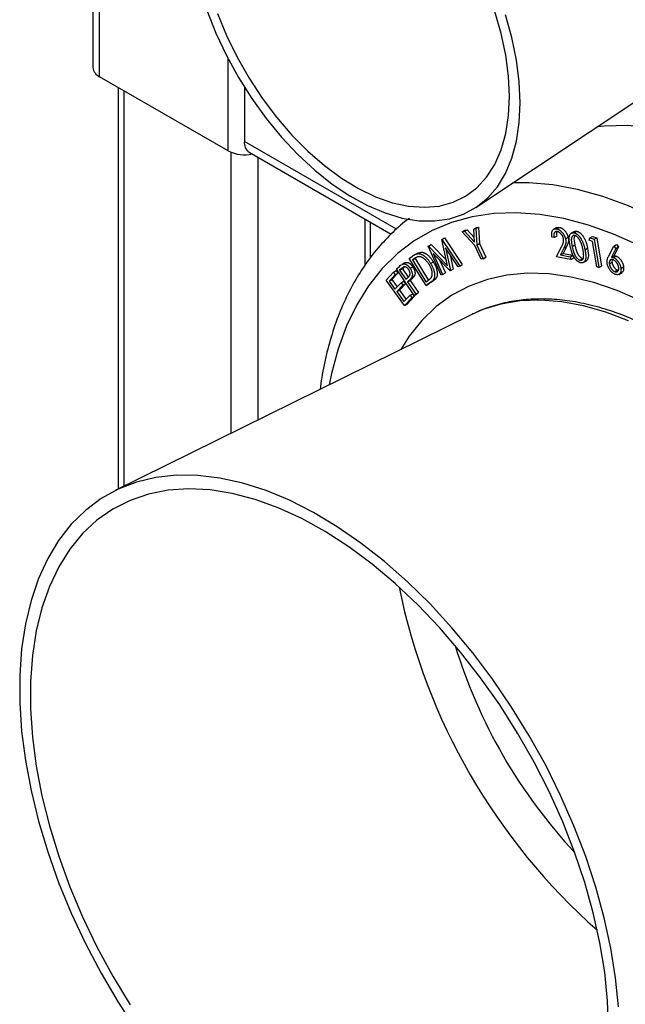
# Paper-space layout '_Isometric' of a CAD drawing. Units: millimetres. Extents: x -234 to 282, y -614 to 632.
# Drawn here: x -234 to -155, y -407 to -277 of the extents above; entities that cross this region are included whole.
import ezdxf

# ---------------------------------------------------------------- set-up
doc = ezdxf.new("R2010")
doc.units = ezdxf.units.MM

psp = doc.layouts.new('_Isometric')

# ---------------------------------------------------------------- linework, layer by layer
at = {"color": 7, "linetype": 'Continuous', "lineweight": 25}
for p, q in [((-224.75, -249.11), (-224.75, -283.24)), ((-174.23, -301.74), (-136.76, -276.78)), ((-206.9, -294.26), (-223.87, -284.47)), ((-221.42, -285.88), (-221.42, -338.92)), ((-204.78, -285.86), (-204.78, -293.04)), ((-204.16, -294.41), (-185.4, -305.24)), ((-188.14, -308.38), (-188.14, -303.66)), ((-176.03, -304.95), (-175.67, -304.75)), ((-176.03, -304.95), (-175.75, -304.88)), ((-174.35, -306.74), (-176.03, -304.95)), ((-175.75, -304.88), (-175.39, -304.68)), ((-175.75, -304.88), (-174.42, -306.3)), ((-175.67, -304.75), (-175.39, -304.68)), ((-175.39, -304.68), (-174.45, -305.68)), ((-174.52, -304.59), (-174.16, -304.39)), ((-174.52, -304.59), (-174.24, -304.52)), ((-174.42, -306.3), (-174.52, -304.59)), ((-174.24, -304.52), (-173.88, -304.32)), ((-174.24, -304.52), (-174.11, -306.69)), ((-174.16, -304.39), (-173.88, -304.32)), ((-173.88, -304.32), (-173.75, -306.48)), ((-163.55, -304.38), (-164, -304.63)), ((-163.91, -305.72), (-163.56, -305.51)), ((-163.56, -304.56), (-163.21, -304.36)), ((-161.24, -304.89), (-161.68, -305.14)), ((-161.25, -305.08), (-160.89, -304.88)), ((-180.54, -306.86), (-180.19, -306.65)), ((-180.5, -306.84), (-180.15, -306.63)), ((-180.19, -306.65), (-180.15, -306.63)), ((-180.15, -306.63), (-178.12, -308.69)), ((-178.74, -305.96), (-178.39, -305.76)), ((-178.74, -305.96), (-178.71, -305.95)), ((-177.96, -309.42), (-178.74, -305.96)), ((-178.71, -305.95), (-178.35, -305.74)), ((-178.71, -305.95), (-176.37, -309.48)), ((-178.39, -305.76), (-178.35, -305.74)), ((-178.35, -305.74), (-176.02, -309.27)), ((-173.53, -308.56), (-174.35, -306.74)), ((-174.11, -306.69), (-173.75, -306.48)), ((-174.11, -306.69), (-173.29, -308.5)), ((-173.75, -306.48), (-172.93, -308.29)), ((-163.91, -305.72), (-164.18, -305.66)), ((-162.41, -305.86), (-162.06, -305.66)), ((-161.53, -306.88), (-161.17, -306.68)), ((-159.3, -306.06), (-159.18, -305.75)), ((-158.84, -306.21), (-159.3, -306.06)), ((-159.18, -305.75), (-158.83, -305.55)), ((-159.18, -305.75), (-158.61, -305.94)), ((-158.28, -309.58), (-158.84, -306.21)), ((-158.83, -305.55), (-158.26, -305.74)), ((-158.61, -305.94), (-158.26, -305.74)), ((-158.61, -305.94), (-157.99, -309.68)), ((-158.26, -305.74), (-157.64, -309.47)), ((-156.02, -306.83), (-155.67, -306.63)), ((-155.67, -306.63), (-155.4, -306.92)), ((-181.99, -307.79), (-182.43, -308.05)), ((-181.87, -307.84), (-181.51, -307.63)), ((-180.54, -306.86), (-180.5, -306.84)), ((-178.83, -310.69), (-180.54, -306.86)), ((-180.5, -306.84), (-177.96, -309.42)), ((-177.62, -310.1), (-179.86, -307.83)), ((-179.86, -307.83), (-178.62, -310.59)), ((-176.59, -309.58), (-178.25, -307.05)), ((-178.25, -307.05), (-177.57, -310.07)), ((-177.64, -307.98), (-177.22, -309.87)), ((-163.61, -308.25), (-162.92, -306.89)), ((-162.64, -307.12), (-163.08, -308)), ((-163.08, -308), (-162.73, -307.8)), ((-163.08, -308), (-161.79, -308.25)), ((-162.28, -306.92), (-162.73, -307.8)), ((-162.73, -307.8), (-161.43, -308.05)), ((-162.64, -307.12), (-162.28, -306.92)), ((-161.79, -308.25), (-161.43, -308.05)), ((-161.43, -308.05), (-161.34, -308.41)), ((-159.84, -307.32), (-159.49, -307.12)), ((-156.71, -308.13), (-156.02, -306.83)), ((-155.75, -307.13), (-156.36, -308.31)), ((-156.36, -308.31), (-156.01, -308.1)), ((-156.02, -306.83), (-155.75, -307.13)), ((-155.4, -306.92), (-156.01, -308.1)), ((-155.75, -307.13), (-155.4, -306.92)), ((-183.61, -309.04), (-183.96, -309.25)), ((-183.96, -309.25), (-183.87, -309.2)), ((-183.87, -309.2), (-183.51, -309)), ((-183.6, -309.05), (-183.51, -309)), ((-183.02, -308.45), (-182.6, -308.16)), ((-180.81, -312.04), (-183.02, -308.45)), ((-182.61, -308.66), (-182.26, -308.46)), ((-182.47, -308.56), (-182.61, -308.66)), ((-182.61, -308.66), (-180.83, -311.56)), ((-182.47, -308.56), (-182.11, -308.36)), ((-182.26, -308.46), (-180.47, -311.36)), ((-180.2, -309.12), (-179.84, -308.91)), ((-179.04, -308.66), (-178.26, -310.38)), ((-176.37, -309.48), (-176.02, -309.27)), ((-173.29, -308.5), (-173.53, -308.56)), ((-173.29, -308.5), (-172.93, -308.29)), ((-161.7, -308.62), (-163.61, -308.25)), ((-161.79, -308.25), (-161.7, -308.62)), ((-161.7, -308.62), (-161.34, -308.41)), ((-160.49, -308.69), (-160.14, -308.49)), ((-160.07, -309.02), (-159.63, -308.77)), ((-156.63, -309.18), (-156.27, -308.97)), ((-156.07, -308.36), (-155.72, -308.16)), ((-186.08, -311.32), (-185.1, -310.28)), ((-184.86, -310.61), (-185.67, -311.47)), ((-184.51, -310.4), (-185.32, -311.26)), ((-185.1, -310.28), (-184.75, -310.07)), ((-185.1, -310.28), (-184.86, -310.61)), ((-184.86, -310.61), (-184.51, -310.4)), ((-184.75, -310.07), (-184.51, -310.4)), ((-184.7, -309.85), (-184.33, -309.53)), ((-182.36, -313.35), (-184.7, -309.85)), ((-183.96, -309.74), (-184.29, -310.03)), ((-184.29, -310.03), (-183.93, -309.83)), ((-184.29, -310.03), (-183.49, -311.22)), ((-183.96, -309.74), (-183.61, -309.54)), ((-183.61, -309.54), (-183.93, -309.83)), ((-183.93, -309.83), (-183.18, -310.95)), ((-182.92, -309.76), (-182.56, -309.56)), ((-178.62, -310.59), (-178.83, -310.69)), ((-178.62, -310.59), (-178.26, -310.38)), ((-177.57, -310.07), (-177.62, -310.1)), ((-177.57, -310.07), (-177.22, -309.87)), ((-176.37, -309.48), (-176.59, -309.58)), ((-157.99, -309.68), (-158.28, -309.58)), ((-157.99, -309.68), (-157.64, -309.47)), ((-155.91, -310.2), (-155.56, -309.99)), ((-155.56, -309.99), (-155.43, -310.01)), ((-155.39, -310.57), (-154.94, -310.32)), ((-155.1, -309.79), (-154.74, -309.58)), ((-183.65, -314.69), (-186.08, -311.32)), ((-185.67, -311.47), (-185.32, -311.26)), ((-185.67, -311.47), (-184.91, -312.52)), ((-185.32, -311.26), (-184.63, -312.22)), ((-184.91, -312.52), (-184.11, -311.67)), ((-183.87, -312), (-184.67, -312.85)), ((-183.52, -311.8), (-184.32, -312.65)), ((-184.11, -311.67), (-183.76, -311.47)), ((-184.11, -311.67), (-183.87, -312)), ((-183.87, -312), (-183.52, -311.8)), ((-183.76, -311.47), (-183.52, -311.8)), ((-183.49, -311.22), (-183.17, -310.95)), ((-183.26, -311.56), (-182.91, -311.36)), ((-183.13, -311.44), (-183.26, -311.56)), ((-183.26, -311.56), (-182.17, -313.19)), ((-183.13, -311.44), (-182.78, -311.24)), ((-182.78, -311.24), (-182.91, -311.36)), ((-182.91, -311.36), (-181.82, -312.98)), ((-182.69, -310.97), (-182.34, -310.77)), ((-180.83, -311.56), (-180.6, -311.4)), ((-180.17, -311.59), (-180.81, -312.04)), ((-180.81, -312.04), (-180.46, -311.83)), ((-179.82, -311.39), (-180.46, -311.83)), ((-180.17, -311.59), (-179.82, -311.39)), ((-184.67, -312.85), (-184.32, -312.65)), ((-184.67, -312.85), (-183.72, -314.17)), ((-184.32, -312.65), (-183.44, -313.87)), ((-183.72, -314.17), (-182.92, -313.32)), ((-182.92, -313.32), (-182.57, -313.12)), ((-182.92, -313.32), (-182.68, -313.65)), ((-182.57, -313.12), (-182.33, -313.45)), ((-182.36, -313.35), (-182, -313.15)), ((-182.17, -313.19), (-182.36, -313.35)), ((-182.17, -313.19), (-181.82, -312.98)), ((-181.82, -312.98), (-182, -313.15)), ((-182.68, -313.65), (-183.65, -314.69)), ((-183.65, -314.69), (-183.3, -314.48)), ((-182.33, -313.45), (-183.3, -314.48)), ((-182.68, -313.65), (-182.33, -313.45)), ((-174.85, -315.89), (-221.8, -339.11))]:
    psp.add_line(p, q, dxfattribs=at)
at = {"color": 8, "linetype": 'Continuous', "lineweight": 25}
for p, q in [((-223.87, -284.47), (-223.87, -250.41)), ((-206.9, -294.26), (-206.9, -282.15)), ((-220.69, -286.3), (-220.69, -338.56)), ((-184.71, -304.62), (-204.78, -293.04)), ((-206.55, -294.44), (-206.55, -331.56)), ((-203.01, -295.07), (-203.01, -329.81)), ((-188.87, -303.24), (-188.87, -309.34))]:
    psp.add_line(p, q, dxfattribs=at)
at = {"color": 7, "linetype": 'Continuous', "lineweight": 25, "flags": 128}
for points in [[(-209.73, -275.69), (-208.54, -278.7), (-207.15, -281.66), (-205.57, -284.56), (-203.81, -287.34), (-201.9, -289.99), (-199.86, -292.47), (-197.72, -294.76), (-195.48, -296.83), (-193.19, -298.65), (-190.87, -300.21), (-188.53, -301.48), (-186.22, -302.46), (-183.96, -303.13), (-181.76, -303.48), (-179.67, -303.51), (-177.69, -303.23), (-175.85, -302.62), (-174.18, -301.71), (-172.69, -300.49), (-171.4, -298.99), (-170.33, -297.23), (-169.48, -295.21), (-168.87, -292.96), (-168.5, -290.52), (-168.37, -287.9)], [(-208.31, -276.11), (-207.12, -279.01), (-205.74, -281.87), (-204.16, -284.65), (-202.42, -287.31), (-200.53, -289.83), (-198.52, -292.17), (-196.4, -294.31), (-194.21, -296.21), (-191.97, -297.86), (-189.72, -299.24), (-187.47, -300.32), (-185.25, -301.1), (-183.1, -301.56), (-181.03, -301.71), (-179.07, -301.54), (-177.25, -301.04), (-175.59, -300.24), (-174.11, -299.12), (-172.82, -297.72), (-171.75, -296.05), (-170.9, -294.13), (-170.28, -291.97), (-169.91, -289.61), (-169.79, -287.08)], [(-169.79, -287.08), (-169.91, -284.41), (-170.28, -281.62), (-170.9, -278.76), (-171.75, -275.85)], [(-168.37, -287.9), (-168.5, -285.14), (-168.87, -282.27), (-169.48, -279.31), (-170.33, -276.31)], [(-134.14, -297.34), (-137.58, -295.5), (-141.01, -293.96), (-144.4, -292.72), (-147.74, -291.81), (-151, -291.21), (-154.17, -290.93), (-157.24, -290.98), (-158.21, -291.07)], [(-149.34, -315.71), (-152.47, -314.05), (-155.58, -312.7), (-158.65, -311.65), (-161.66, -310.92), (-164.58, -310.51), (-167.41, -310.43), (-170.13, -310.67), (-172.7, -311.23), (-175.13, -312.12), (-177.39, -313.32), (-179.47, -314.83), (-181.35, -316.64), (-183.02, -318.73), (-184.14, -320.48)], [(-155.43, -407.28), (-155.81, -403.45), (-156.43, -399.53), (-157.3, -395.54), (-158.4, -391.5), (-159.73, -387.44), (-161.29, -383.39), (-163.05, -379.36), (-165.02, -375.39), (-167.18, -371.5), (-169.51, -367.71), (-172, -364.06), (-174.64, -360.56), (-177.41, -357.23), (-180.28, -354.09), (-183.25, -351.17), (-186.29, -348.49), (-189.39, -346.06), (-192.52, -343.89), (-195.67, -342), (-198.81, -340.4), (-201.92, -339.11), (-204.99, -338.12), (-208, -337.46), (-210.92, -337.11), (-213.75, -337.08), (-216.45, -337.38), (-219.02, -338), (-221.43, -338.93), (-223.68, -340.18), (-225.74, -341.73), (-227.61, -343.57), (-229.28, -345.7), (-230.72, -348.09), (-231.94, -350.74), (-232.92, -353.62), (-233.67, -356.72), (-234.17, -360.02), (-234.42, -363.5), (-234.42, -367.13), (-234.17, -370.9), (-233.67, -374.77), (-232.92, -378.73), (-231.94, -382.75), (-230.72, -386.8), (-229.28, -390.86), (-227.61, -394.91), (-225.74, -398.91), (-223.68, -402.84), (-221.43, -406.68), (-219.02, -410.41)], [(-156.73, -410.16), (-156.85, -406.5), (-157.23, -402.71), (-157.86, -398.83), (-158.74, -394.87), (-159.86, -390.87), (-161.21, -386.86), (-162.78, -382.85), (-164.57, -378.87), (-166.56, -374.96), (-168.74, -371.14), (-171.09, -367.42), (-173.6, -363.85), (-176.25, -360.44), (-179.03, -357.21), (-181.91, -354.19), (-184.88, -351.39), (-187.91, -348.84), (-190.99, -346.55), (-194.1, -344.54), (-197.21, -342.82), (-200.31, -341.39), (-203.37, -340.28), (-206.37, -339.49), (-209.3, -339.02), (-212.13, -338.88), (-214.85, -339.07), (-217.43, -339.58), (-219.86, -340.42), (-222.13, -341.57), (-224.22, -343.04), (-226.11, -344.8), (-227.79, -346.85), (-229.25, -349.18), (-230.49, -351.76), (-231.49, -354.59), (-232.24, -357.64), (-232.75, -360.9), (-233, -364.33), (-233, -367.93), (-232.75, -371.66), (-232.24, -375.49), (-231.49, -379.42), (-230.49, -383.4), (-229.25, -387.41), (-227.79, -391.43), (-226.11, -395.42), (-224.22, -399.37), (-222.13, -403.24), (-219.86, -407.01)]]:
    psp.add_lwpolyline(points, dxfattribs=at)
at = {"color": 8, "linetype": 'Continuous', "lineweight": 25, "flags": 128}
for points in [[(-147.22, -304.9), (-150.66, -303.05), (-154.09, -301.51), (-157.48, -300.28), (-160.82, -299.36), (-164.08, -298.76), (-167.25, -298.48), (-169.34, -298.48)], [(-149.34, -308.57), (-152.71, -306.77), (-156.06, -305.27), (-159.37, -304.08), (-162.63, -303.21), (-165.81, -302.66), (-168.9, -302.43), (-171.88, -302.53), (-174.73, -302.96), (-177.45, -303.7), (-180, -304.77), (-182.39, -306.14), (-184.58, -307.82), (-186.59, -309.8), (-188.38, -312.06), (-189.95, -314.59), (-191.3, -317.38), (-192.42, -320.41), (-193.29, -323.67), (-193.59, -325.15)], [(-154.09, -316.72), (-157.08, -315.56), (-160.03, -314.71), (-162.9, -314.18), (-165.69, -313.96), (-168.37, -314.06), (-170.92, -314.48), (-173.33, -315.22), (-174.85, -315.89)]]:
    psp.add_lwpolyline(points, dxfattribs=at)
at = {"color": 7, "linetype": 'Continuous', "lineweight": 25}
for centre, radius, start, end in [((-223.25, -283.09), 1.51, 185.6948, 245.6253), ((-203.35, -293.22), 1.44, 172.7442, 235.9436), ((-204.77, -290.14), 4.64, 242.7009, 283.0303), ((-103.62, -335.46), 82.39, 191.483, 228.5117), ((-109.55, -338.88), 70.53, 197.0487, 222.9459)]:
    psp.add_arc(centre, radius, start, end, dxfattribs=at)
for points, knots in [([(-183.03, -303.2), (-183.04, -303.21), (-183.83, -303.74), (-185.22, -305.01), (-187.19, -307.05), (-188.94, -309.35), (-190.5, -311.89), (-191.85, -314.66), (-193, -317.64), (-193.91, -320.84), (-194.5, -323.54), (-194.71, -325.23), (-194.77, -325.74)], [0, 0, 0, 0, 0.002375, 0.118461, 0.234826, 0.351783, 0.469537, 0.588169, 0.707641, 0.827829, 0.948565, 1, 1, 1, 1]), ([(-164.18, -305.66), (-164.19, -305.62), (-164.21, -305.53), (-164.23, -305.4), (-164.23, -305.28), (-164.23, -305.17), (-164.22, -305.06), (-164.2, -304.96), (-164.17, -304.87), (-164.13, -304.79), (-164.08, -304.72), (-164.03, -304.66), (-163.97, -304.61), (-163.9, -304.58), (-163.83, -304.56), (-163.74, -304.55), (-163.66, -304.55), (-163.59, -304.56), (-163.56, -304.56)], [0, 0, 0, 0, 0.068709, 0.134705, 0.198743, 0.261063, 0.323041, 0.384454, 0.446354, 0.509005, 0.571648, 0.632096, 0.692306, 0.751801, 0.812055, 0.872641, 0.935387, 1, 1, 1, 1]), ([(-163.49, -304.92), (-163.51, -304.92), (-163.55, -304.91), (-163.61, -304.91), (-163.67, -304.92), (-163.72, -304.93), (-163.77, -304.95), (-163.81, -304.99), (-163.84, -305.03), (-163.88, -305.07), (-163.9, -305.13), (-163.92, -305.19), (-163.94, -305.26), (-163.95, -305.34), (-163.95, -305.42), (-163.94, -305.51), (-163.93, -305.61), (-163.92, -305.68), (-163.91, -305.72)], [0, 0, 0, 0, 0.062454, 0.123144, 0.181655, 0.239505, 0.296497, 0.353612, 0.411809, 0.471094, 0.53115, 0.592363, 0.654288, 0.717931, 0.783897, 0.852729, 0.924293, 1, 1, 1, 1]), ([(-163.54, -304.92), (-163.54, -304.93), (-163.6, -305), (-163.6, -305.21), (-163.57, -305.41), (-163.56, -305.51)], [0, 0, 0, 0, 0.08372, 0.541259, 1, 1, 1, 1]), ([(-163.59, -304.42), (-163.56, -304.4), (-163.47, -304.32), (-163.32, -304.34), (-163.21, -304.36)], [0, 0, 0, 0, 0.249298, 1, 1, 1, 1]), ([(-163.56, -304.56), (-163.53, -304.57), (-163.47, -304.58), (-163.37, -304.62), (-163.28, -304.66), (-163.19, -304.71), (-163.1, -304.77), (-163.01, -304.85), (-162.93, -304.93), (-162.85, -305.02), (-162.77, -305.12), (-162.7, -305.21), (-162.64, -305.32), (-162.58, -305.42), (-162.53, -305.53), (-162.48, -305.64), (-162.44, -305.75), (-162.42, -305.82), (-162.41, -305.86)], [0, 0, 0, 0, 0.070167, 0.137535, 0.202329, 0.265551, 0.327873, 0.389634, 0.452012, 0.515183, 0.578287, 0.639678, 0.699707, 0.758743, 0.817924, 0.877566, 0.937695, 1, 1, 1, 1]), ([(-162.68, -305.82), (-162.69, -305.79), (-162.71, -305.74), (-162.73, -305.66), (-162.76, -305.58), (-162.8, -305.51), (-162.84, -305.44), (-162.89, -305.37), (-162.94, -305.3), (-163, -305.23), (-163.05, -305.17), (-163.11, -305.11), (-163.17, -305.06), (-163.24, -305.02), (-163.3, -304.98), (-163.36, -304.96), (-163.42, -304.93), (-163.47, -304.92), (-163.49, -304.92)], [0, 0, 0, 0, 0.062573, 0.123228, 0.18261, 0.24188, 0.301659, 0.362167, 0.424411, 0.488629, 0.553475, 0.616569, 0.67931, 0.741643, 0.803682, 0.867225, 0.932831, 1, 1, 1, 1]), ([(-163.21, -304.36), (-163.18, -304.36), (-163.11, -304.38), (-163.02, -304.41), (-162.93, -304.45), (-162.84, -304.51), (-162.75, -304.57), (-162.66, -304.64), (-162.58, -304.72), (-162.5, -304.81), (-162.42, -304.91), (-162.35, -305.01), (-162.28, -305.11), (-162.22, -305.22), (-162.17, -305.32), (-162.13, -305.43), (-162.09, -305.55), (-162.07, -305.62), (-162.06, -305.66)], [0, 0, 0, 0, 0.070167, 0.137535, 0.202329, 0.265551, 0.327873, 0.389634, 0.452012, 0.515183, 0.578287, 0.639678, 0.699707, 0.758743, 0.817924, 0.877566, 0.937695, 1, 1, 1, 1]), ([(-161.8, -306.8), (-161.81, -306.74), (-161.83, -306.63), (-161.87, -306.46), (-161.89, -306.3), (-161.91, -306.16), (-161.92, -306.02), (-161.92, -305.9), (-161.92, -305.79), (-161.92, -305.69), (-161.91, -305.6), (-161.89, -305.51), (-161.87, -305.44), (-161.84, -305.37), (-161.81, -305.31), (-161.78, -305.25), (-161.74, -305.2), (-161.7, -305.16), (-161.65, -305.13), (-161.6, -305.1), (-161.55, -305.08), (-161.5, -305.07), (-161.44, -305.06), (-161.38, -305.06), (-161.31, -305.07), (-161.27, -305.08), (-161.25, -305.08)], [0, 0, 0, 0, 0.068601, 0.133236, 0.193845, 0.25057, 0.303795, 0.353656, 0.399695, 0.442684, 0.483336, 0.522386, 0.560215, 0.597069, 0.632772, 0.667776, 0.702028, 0.736153, 0.769799, 0.802762, 0.835439, 0.867851, 0.900371, 0.933056, 0.966237, 1, 1, 1, 1]), ([(-161.16, -305.44), (-161.19, -305.44), (-161.26, -305.42), (-161.34, -305.43), (-161.42, -305.46), (-161.48, -305.51), (-161.52, -305.55), (-161.55, -305.59), (-161.57, -305.63), (-161.59, -305.68), (-161.61, -305.74), (-161.62, -305.8), (-161.63, -305.87), (-161.64, -305.94), (-161.64, -306.02), (-161.64, -306.12), (-161.63, -306.22), (-161.62, -306.33), (-161.6, -306.45), (-161.58, -306.59), (-161.56, -306.73), (-161.54, -306.83), (-161.53, -306.88)], [0, 0, 0, 0, 0.059218, 0.118321, 0.178726, 0.242838, 0.276217, 0.309758, 0.344059, 0.379158, 0.415608, 0.452903, 0.491982, 0.532524, 0.575815, 0.623088, 0.674854, 0.730938, 0.791348, 0.856215, 0.925685, 1, 1, 1, 1]), ([(-161.19, -305.44), (-161.22, -305.52), (-161.37, -305.82), (-161.26, -306.31), (-161.17, -306.68)], [0, 0, 0, 0, 0.246261, 1, 1, 1, 1]), ([(-161.28, -304.92), (-161.23, -304.9), (-161.12, -304.84), (-160.98, -304.86), (-160.89, -304.88)], [0, 0, 0, 0, 0.429951, 1, 1, 1, 1]), ([(-161.25, -305.08), (-161.22, -305.09), (-161.18, -305.1), (-161.11, -305.13), (-161.04, -305.16), (-160.97, -305.2), (-160.9, -305.25), (-160.83, -305.3), (-160.76, -305.36), (-160.7, -305.43), (-160.63, -305.5), (-160.56, -305.57), (-160.5, -305.66), (-160.44, -305.74), (-160.38, -305.84), (-160.32, -305.94), (-160.26, -306.04), (-160.21, -306.16), (-160.15, -306.27), (-160.1, -306.4), (-160.05, -306.53), (-160.01, -306.68), (-159.96, -306.83), (-159.92, -306.98), (-159.88, -307.15), (-159.86, -307.26), (-159.84, -307.32)], [0, 0, 0, 0, 0.034025, 0.06756, 0.100514, 0.133083, 0.165752, 0.198769, 0.231959, 0.265928, 0.300253, 0.335262, 0.370934, 0.407502, 0.444996, 0.483988, 0.52444, 0.56647, 0.61054, 0.657235, 0.706692, 0.759089, 0.814533, 0.873014, 0.934899, 1, 1, 1, 1]), ([(-160.11, -307.26), (-160.12, -307.21), (-160.14, -307.12), (-160.17, -306.99), (-160.2, -306.86), (-160.24, -306.74), (-160.28, -306.62), (-160.31, -306.51), (-160.35, -306.4), (-160.4, -306.3), (-160.44, -306.21), (-160.48, -306.12), (-160.53, -306.04), (-160.58, -305.96), (-160.62, -305.89), (-160.67, -305.82), (-160.72, -305.76), (-160.79, -305.69), (-160.87, -305.61), (-160.97, -305.53), (-161.07, -305.47), (-161.13, -305.45), (-161.16, -305.44)], [0, 0, 0, 0, 0.066608, 0.129951, 0.190543, 0.248121, 0.302635, 0.354655, 0.404297, 0.451386, 0.496178, 0.538585, 0.579226, 0.617795, 0.654702, 0.690498, 0.724854, 0.758519, 0.822665, 0.883082, 0.941607, 1, 1, 1, 1]), ([(-160.89, -304.88), (-160.87, -304.89), (-160.82, -304.9), (-160.75, -304.93), (-160.68, -304.96), (-160.62, -305), (-160.55, -305.05), (-160.48, -305.1), (-160.41, -305.16), (-160.34, -305.22), (-160.28, -305.29), (-160.21, -305.37), (-160.15, -305.45), (-160.09, -305.54), (-160.03, -305.63), (-159.97, -305.73), (-159.91, -305.84), (-159.85, -305.95), (-159.8, -306.07), (-159.75, -306.2), (-159.7, -306.33), (-159.65, -306.47), (-159.61, -306.62), (-159.57, -306.78), (-159.53, -306.95), (-159.5, -307.06), (-159.49, -307.12)], [0, 0, 0, 0, 0.034025, 0.06756, 0.100514, 0.133083, 0.165752, 0.198769, 0.231959, 0.265928, 0.300253, 0.335262, 0.370934, 0.407502, 0.444996, 0.483988, 0.52444, 0.56647, 0.61054, 0.657235, 0.706692, 0.759089, 0.814533, 0.873014, 0.934899, 1, 1, 1, 1]), ([(-162.92, -306.89), (-162.9, -306.86), (-162.87, -306.8), (-162.82, -306.71), (-162.78, -306.62), (-162.75, -306.54), (-162.72, -306.47), (-162.7, -306.4), (-162.68, -306.34), (-162.66, -306.26), (-162.65, -306.17), (-162.65, -306.06), (-162.66, -305.94), (-162.68, -305.86), (-162.68, -305.82)], [0, 0, 0, 0, 0.109781, 0.211334, 0.30446, 0.388688, 0.464567, 0.532157, 0.591178, 0.642095, 0.733854, 0.823054, 0.911224, 1, 1, 1, 1]), ([(-162.41, -305.86), (-162.4, -305.91), (-162.38, -306.02), (-162.36, -306.17), (-162.36, -306.31), (-162.37, -306.42), (-162.39, -306.51), (-162.41, -306.59), (-162.44, -306.66), (-162.47, -306.75), (-162.5, -306.83), (-162.54, -306.93), (-162.59, -307.02), (-162.62, -307.09), (-162.64, -307.12)], [0, 0, 0, 0, 0.098964, 0.196506, 0.293604, 0.392327, 0.44561, 0.505013, 0.570985, 0.643896, 0.723054, 0.808499, 0.901073, 1, 1, 1, 1]), ([(-162.06, -305.66), (-162.05, -305.71), (-162.02, -305.82), (-162.01, -305.97), (-162.01, -306.11), (-162.02, -306.22), (-162.04, -306.31), (-162.06, -306.38), (-162.08, -306.46), (-162.11, -306.54), (-162.15, -306.63), (-162.19, -306.72), (-162.23, -306.82), (-162.27, -306.88), (-162.28, -306.92)], [0, 0, 0, 0, 0.098964, 0.196506, 0.293604, 0.392327, 0.44561, 0.505013, 0.570985, 0.643896, 0.723054, 0.808499, 0.901073, 1, 1, 1, 1]), ([(-160.43, -309.03), (-160.45, -309.03), (-160.5, -309.01), (-160.56, -308.98), (-160.63, -308.95), (-160.7, -308.91), (-160.77, -308.87), (-160.83, -308.82), (-160.9, -308.76), (-160.97, -308.69), (-161.03, -308.63), (-161.09, -308.55), (-161.16, -308.47), (-161.22, -308.38), (-161.27, -308.29), (-161.33, -308.2), (-161.39, -308.09), (-161.44, -307.98), (-161.49, -307.87), (-161.54, -307.74), (-161.59, -307.61), (-161.63, -307.47), (-161.68, -307.31), (-161.72, -307.15), (-161.76, -306.98), (-161.79, -306.86), (-161.8, -306.8)], [0, 0, 0, 0, 0.03375, 0.066955, 0.099612, 0.131877, 0.164271, 0.196666, 0.229645, 0.262988, 0.296694, 0.331097, 0.365941, 0.401779, 0.438557, 0.476651, 0.516223, 0.557256, 0.600729, 0.647122, 0.69686, 0.7501, 0.806966, 0.867564, 0.931977, 1, 1, 1, 1]), ([(-161.17, -306.68), (-161.16, -306.73), (-161.14, -306.83), (-161.11, -306.98), (-161.07, -307.11), (-161.04, -307.24), (-161, -307.36), (-160.96, -307.47), (-160.93, -307.57), (-160.89, -307.66), (-160.85, -307.75), (-160.81, -307.83), (-160.76, -307.91), (-160.72, -307.98), (-160.68, -308.05), (-160.63, -308.11), (-160.58, -308.17), (-160.51, -308.24), (-160.43, -308.32), (-160.33, -308.4), (-160.23, -308.46), (-160.17, -308.48), (-160.14, -308.49)], [0, 0, 0, 0, 0.073673, 0.143022, 0.207993, 0.268299, 0.324019, 0.37525, 0.422612, 0.46609, 0.506673, 0.545689, 0.583243, 0.61952, 0.654729, 0.689321, 0.723015, 0.756539, 0.821164, 0.88196, 0.94123, 1, 1, 1, 1]), ([(-182.6, -308.16), (-182.56, -308.13), (-182.49, -308.09), (-182.39, -308.02), (-182.29, -307.97), (-182.2, -307.92), (-182.11, -307.89), (-182.02, -307.86), (-181.94, -307.84), (-181.89, -307.84), (-181.87, -307.84)], [0, 0, 0, 0, 0.164341, 0.317782, 0.459123, 0.589332, 0.708204, 0.816274, 0.913416, 1, 1, 1, 1]), ([(-182.03, -307.83), (-181.98, -307.79), (-181.82, -307.69), (-181.63, -307.65), (-181.51, -307.63)], [0, 0, 0, 0, 0.360776, 1, 1, 1, 1]), ([(-181.87, -307.84), (-181.83, -307.83), (-181.77, -307.83), (-181.66, -307.85), (-181.56, -307.87), (-181.45, -307.9), (-181.35, -307.95), (-181.24, -308.01), (-181.13, -308.07), (-181.02, -308.15), (-180.91, -308.24), (-180.8, -308.34), (-180.7, -308.45), (-180.59, -308.56), (-180.49, -308.69), (-180.39, -308.82), (-180.29, -308.97), (-180.23, -309.07), (-180.2, -309.12)], [0, 0, 0, 0, 0.062376, 0.123506, 0.183406, 0.242917, 0.30191, 0.361131, 0.421343, 0.482263, 0.543647, 0.605572, 0.667698, 0.731134, 0.795339, 0.861709, 0.929663, 1, 1, 1, 1]), ([(-181.51, -307.63), (-181.48, -307.63), (-181.41, -307.63), (-181.31, -307.64), (-181.21, -307.66), (-181.1, -307.7), (-180.99, -307.75), (-180.89, -307.8), (-180.78, -307.87), (-180.67, -307.95), (-180.56, -308.04), (-180.45, -308.14), (-180.34, -308.24), (-180.24, -308.36), (-180.14, -308.48), (-180.04, -308.62), (-179.94, -308.76), (-179.88, -308.86), (-179.84, -308.91)], [0, 0, 0, 0, 0.062376, 0.123506, 0.183406, 0.242917, 0.30191, 0.361131, 0.421343, 0.482263, 0.543647, 0.605572, 0.667698, 0.731134, 0.795339, 0.861709, 0.929663, 1, 1, 1, 1]), ([(-161.53, -306.88), (-161.52, -306.94), (-161.49, -307.04), (-161.46, -307.18), (-161.43, -307.32), (-161.39, -307.45), (-161.35, -307.56), (-161.32, -307.67), (-161.28, -307.77), (-161.24, -307.87), (-161.2, -307.95), (-161.16, -308.03), (-161.12, -308.11), (-161.07, -308.18), (-161.03, -308.25), (-160.98, -308.32), (-160.93, -308.38), (-160.87, -308.45), (-160.78, -308.53), (-160.68, -308.61), (-160.58, -308.66), (-160.52, -308.68), (-160.49, -308.69)], [0, 0, 0, 0, 0.073673, 0.143022, 0.207993, 0.268299, 0.324019, 0.37525, 0.422612, 0.46609, 0.506673, 0.545689, 0.583243, 0.61952, 0.654729, 0.689321, 0.723015, 0.756539, 0.821164, 0.88196, 0.94123, 1, 1, 1, 1]), ([(-159.84, -307.32), (-159.83, -307.38), (-159.81, -307.49), (-159.78, -307.65), (-159.76, -307.8), (-159.74, -307.94), (-159.73, -308.08), (-159.73, -308.2), (-159.73, -308.31), (-159.74, -308.41), (-159.75, -308.51), (-159.77, -308.59), (-159.79, -308.67), (-159.82, -308.74), (-159.85, -308.8), (-159.88, -308.86), (-159.92, -308.91), (-159.96, -308.95), (-160.01, -308.99), (-160.06, -309.02), (-160.12, -309.04), (-160.17, -309.05), (-160.23, -309.06), (-160.29, -309.06), (-160.36, -309.05), (-160.4, -309.04), (-160.43, -309.03)], [0, 0, 0, 0, 0.064931, 0.126699, 0.185155, 0.240288, 0.292286, 0.341522, 0.387865, 0.431784, 0.47369, 0.513743, 0.5526, 0.590503, 0.627009, 0.66283, 0.697908, 0.73263, 0.766883, 0.800458, 0.833563, 0.86658, 0.899397, 0.932271, 0.965892, 1, 1, 1, 1]), ([(-160.02, -308.19), (-160.02, -308.16), (-160.01, -308.1), (-160.01, -308), (-160.02, -307.89), (-160.03, -307.77), (-160.04, -307.65), (-160.06, -307.53), (-160.08, -307.39), (-160.1, -307.3), (-160.11, -307.26)], [0, 0, 0, 0, 0.110102, 0.223946, 0.341822, 0.464037, 0.590752, 0.722152, 0.858566, 1, 1, 1, 1]), ([(-159.49, -307.12), (-159.42, -307.55), (-159.31, -308.21), (-159.52, -308.72), (-159.67, -308.78), (-159.68, -308.78)], [0, 0, 0, 0, 0.642169, 0.962905, 1, 1, 1, 1]), ([(-156.01, -308.1), (-155.99, -308.1), (-155.94, -308.1), (-155.86, -308.11), (-155.79, -308.13), (-155.74, -308.15), (-155.72, -308.16)], [0, 0, 0, 0, 0.269285, 0.524055, 0.767648, 1, 1, 1, 1]), ([(-184.33, -309.53), (-184.25, -309.45), (-184.16, -309.37), (-184.06, -309.31), (-184.05, -309.31)], [0, 0, 0, 0, 0.88285, 1, 1, 1, 1]), ([(-183.87, -309.2), (-183.85, -309.2), (-183.81, -309.19), (-183.76, -309.18), (-183.7, -309.18), (-183.65, -309.19), (-183.59, -309.2), (-183.53, -309.22), (-183.47, -309.24), (-183.4, -309.27), (-183.34, -309.31), (-183.28, -309.36), (-183.21, -309.41), (-183.15, -309.47), (-183.09, -309.53), (-183.03, -309.6), (-182.97, -309.68), (-182.94, -309.74), (-182.92, -309.76)], [0, 0, 0, 0, 0.062926, 0.124557, 0.185143, 0.244852, 0.304615, 0.364276, 0.424714, 0.485899, 0.547555, 0.608425, 0.670355, 0.73251, 0.796335, 0.861869, 0.929295, 1, 1, 1, 1]), ([(-183.51, -309), (-183.5, -308.99), (-183.46, -308.98), (-183.41, -308.98), (-183.35, -308.98), (-183.29, -308.98), (-183.23, -308.99), (-183.17, -309.01), (-183.11, -309.04), (-183.05, -309.07), (-182.99, -309.11), (-182.92, -309.15), (-182.86, -309.21), (-182.8, -309.26), (-182.74, -309.33), (-182.68, -309.4), (-182.62, -309.48), (-182.58, -309.53), (-182.56, -309.56)], [0, 0, 0, 0, 0.062926, 0.124557, 0.185143, 0.244852, 0.304615, 0.364276, 0.424714, 0.485899, 0.547555, 0.608425, 0.670355, 0.73251, 0.796335, 0.861869, 0.929295, 1, 1, 1, 1]), ([(-181.78, -308.24), (-181.81, -308.24), (-181.85, -308.25), (-181.92, -308.27), (-182, -308.3), (-182.08, -308.33), (-182.17, -308.38), (-182.27, -308.43), (-182.37, -308.49), (-182.43, -308.54), (-182.47, -308.56)], [0, 0, 0, 0, 0.083948, 0.179459, 0.286798, 0.405666, 0.536224, 0.67814, 0.832865, 1, 1, 1, 1]), ([(-180.4, -309.26), (-180.42, -309.22), (-180.48, -309.14), (-180.56, -309.02), (-180.64, -308.91), (-180.73, -308.81), (-180.81, -308.71), (-180.9, -308.62), (-180.99, -308.54), (-181.08, -308.47), (-181.17, -308.41), (-181.26, -308.35), (-181.35, -308.31), (-181.44, -308.28), (-181.53, -308.25), (-181.62, -308.24), (-181.7, -308.23), (-181.76, -308.24), (-181.78, -308.24)], [0, 0, 0, 0, 0.070155, 0.138014, 0.203803, 0.26798, 0.330913, 0.392488, 0.453781, 0.515186, 0.575869, 0.635866, 0.695224, 0.754465, 0.813919, 0.87448, 0.936362, 1, 1, 1, 1]), ([(-180.08, -310.91), (-180.06, -310.89), (-180.04, -310.84), (-180.02, -310.76), (-180, -310.68), (-179.99, -310.59), (-179.98, -310.49), (-179.98, -310.4), (-179.99, -310.3), (-180.01, -310.19), (-180.03, -310.08), (-180.06, -309.97), (-180.1, -309.86), (-180.15, -309.74), (-180.2, -309.62), (-180.26, -309.5), (-180.32, -309.38), (-180.37, -309.3), (-180.4, -309.26)], [0, 0, 0, 0, 0.062189, 0.122505, 0.182012, 0.241078, 0.2996, 0.358497, 0.417764, 0.478255, 0.539551, 0.601116, 0.663129, 0.726574, 0.791655, 0.858747, 0.928195, 1, 1, 1, 1]), ([(-180.2, -309.12), (-180.17, -309.16), (-180.12, -309.25), (-180.04, -309.38), (-179.98, -309.52), (-179.92, -309.65), (-179.86, -309.78), (-179.82, -309.9), (-179.78, -310.03), (-179.74, -310.16), (-179.72, -310.28), (-179.69, -310.4), (-179.68, -310.51), (-179.67, -310.62), (-179.67, -310.72), (-179.68, -310.82), (-179.69, -310.91), (-179.71, -311), (-179.74, -311.08), (-179.77, -311.16), (-179.82, -311.24), (-179.87, -311.32), (-179.93, -311.39), (-180, -311.46), (-180.08, -311.53), (-180.14, -311.57), (-180.17, -311.59)], [0, 0, 0, 0, 0.045514, 0.089652, 0.132746, 0.174823, 0.216276, 0.25709, 0.297597, 0.337769, 0.377328, 0.416028, 0.453689, 0.490546, 0.526795, 0.562616, 0.598254, 0.634091, 0.670981, 0.710037, 0.751388, 0.795458, 0.842098, 0.89166, 0.944262, 1, 1, 1, 1]), ([(-179.84, -308.91), (-179.82, -308.96), (-179.76, -309.05), (-179.69, -309.18), (-179.62, -309.31), (-179.56, -309.44), (-179.51, -309.57), (-179.46, -309.7), (-179.42, -309.83), (-179.39, -309.95), (-179.36, -310.07), (-179.34, -310.19), (-179.33, -310.31), (-179.32, -310.41), (-179.32, -310.52), (-179.32, -310.61), (-179.34, -310.71), (-179.36, -310.79), (-179.38, -310.88), (-179.42, -310.96), (-179.46, -311.04), (-179.52, -311.11), (-179.58, -311.19), (-179.65, -311.26), (-179.73, -311.33), (-179.79, -311.37), (-179.82, -311.39)], [0, 0, 0, 0, 0.045514, 0.089652, 0.132746, 0.174823, 0.216276, 0.25709, 0.297597, 0.337769, 0.377328, 0.416028, 0.453689, 0.490546, 0.526795, 0.562616, 0.598254, 0.634091, 0.670981, 0.710037, 0.751388, 0.795458, 0.842098, 0.89166, 0.944262, 1, 1, 1, 1]), ([(-160.49, -308.69), (-160.46, -308.7), (-160.4, -308.71), (-160.31, -308.71), (-160.23, -308.68), (-160.18, -308.63), (-160.13, -308.59), (-160.11, -308.55), (-160.08, -308.51), (-160.06, -308.45), (-160.04, -308.4), (-160.03, -308.34), (-160.02, -308.27), (-160.02, -308.22), (-160.02, -308.19)], [0, 0, 0, 0, 0.111559, 0.222561, 0.336356, 0.455655, 0.517583, 0.580177, 0.644501, 0.710137, 0.778149, 0.848927, 0.923006, 1, 1, 1, 1]), ([(-156.91, -309.07), (-156.92, -309.03), (-156.92, -308.95), (-156.92, -308.84), (-156.92, -308.73), (-156.9, -308.62), (-156.87, -308.51), (-156.83, -308.39), (-156.77, -308.26), (-156.73, -308.18), (-156.71, -308.13)], [0, 0, 0, 0, 0.09801, 0.198663, 0.304697, 0.415114, 0.536557, 0.673683, 0.828261, 1, 1, 1, 1]), ([(-155.88, -310.55), (-155.92, -310.53), (-156, -310.49), (-156.12, -310.42), (-156.24, -310.33), (-156.35, -310.22), (-156.46, -310.1), (-156.56, -309.97), (-156.65, -309.83), (-156.73, -309.68), (-156.79, -309.53), (-156.85, -309.37), (-156.89, -309.22), (-156.91, -309.12), (-156.91, -309.07)], [0, 0, 0, 0, 0.084535, 0.167109, 0.249129, 0.332468, 0.4155, 0.497426, 0.579709, 0.664, 0.748701, 0.83207, 0.915535, 1, 1, 1, 1]), ([(-156.1, -308.65), (-156.12, -308.65), (-156.16, -308.63), (-156.22, -308.62), (-156.28, -308.61), (-156.33, -308.61), (-156.38, -308.62), (-156.43, -308.64), (-156.47, -308.67), (-156.51, -308.7), (-156.55, -308.74), (-156.58, -308.79), (-156.6, -308.84), (-156.62, -308.9), (-156.63, -308.96), (-156.64, -309.03), (-156.63, -309.1), (-156.63, -309.15), (-156.63, -309.18)], [0, 0, 0, 0, 0.064434, 0.127083, 0.188888, 0.249475, 0.310281, 0.371476, 0.434179, 0.498958, 0.563805, 0.626572, 0.687816, 0.749301, 0.809924, 0.87211, 0.93528, 1, 1, 1, 1]), ([(-156.63, -309.18), (-156.62, -309.2), (-156.62, -309.26), (-156.6, -309.33), (-156.57, -309.41), (-156.55, -309.49), (-156.51, -309.57), (-156.47, -309.64), (-156.43, -309.72), (-156.38, -309.79), (-156.33, -309.87), (-156.27, -309.93), (-156.21, -309.99), (-156.16, -310.05), (-156.1, -310.09), (-156.04, -310.13), (-155.97, -310.17), (-155.93, -310.19), (-155.91, -310.2)], [0, 0, 0, 0, 0.064528, 0.127441, 0.189105, 0.250069, 0.310963, 0.372248, 0.435041, 0.499914, 0.56435, 0.627208, 0.689102, 0.750272, 0.810871, 0.872541, 0.935187, 1, 1, 1, 1]), ([(-156.36, -308.31), (-156.34, -308.31), (-156.29, -308.31), (-156.22, -308.32), (-156.14, -308.33), (-156.1, -308.35), (-156.07, -308.36)], [0, 0, 0, 0, 0.269285, 0.524055, 0.767648, 1, 1, 1, 1]), ([(-156.23, -308.64), (-156.25, -308.66), (-156.29, -308.75), (-156.28, -308.88), (-156.27, -308.97)], [0, 0, 0, 0, 0.3233526, 1, 1, 1, 1]), ([(-156.27, -308.97), (-156.27, -309), (-156.26, -309.05), (-156.24, -309.13), (-156.22, -309.21), (-156.19, -309.29), (-156.16, -309.36), (-156.12, -309.44), (-156.07, -309.52), (-156.03, -309.59), (-155.97, -309.66), (-155.92, -309.73), (-155.86, -309.79), (-155.8, -309.84), (-155.74, -309.89), (-155.68, -309.93), (-155.62, -309.97), (-155.58, -309.98), (-155.56, -309.99)], [0, 0, 0, 0, 0.064528, 0.127441, 0.189105, 0.250069, 0.310963, 0.372248, 0.435041, 0.499914, 0.56435, 0.627208, 0.689102, 0.750272, 0.810871, 0.872541, 0.935187, 1, 1, 1, 1]), ([(-155.39, -309.67), (-155.39, -309.65), (-155.4, -309.59), (-155.42, -309.51), (-155.44, -309.44), (-155.47, -309.36), (-155.5, -309.28), (-155.54, -309.2), (-155.59, -309.13), (-155.64, -309.05), (-155.69, -308.98), (-155.74, -308.92), (-155.8, -308.86), (-155.86, -308.8), (-155.92, -308.76), (-155.98, -308.72), (-156.04, -308.68), (-156.08, -308.66), (-156.1, -308.65)], [0, 0, 0, 0, 0.065027, 0.128429, 0.190001, 0.250875, 0.312183, 0.373842, 0.436109, 0.500886, 0.565226, 0.627991, 0.689793, 0.750521, 0.811143, 0.872721, 0.935283, 1, 1, 1, 1]), ([(-156.07, -308.36), (-156.04, -308.37), (-155.99, -308.4), (-155.9, -308.44), (-155.82, -308.5), (-155.74, -308.57), (-155.66, -308.64), (-155.58, -308.72), (-155.51, -308.81), (-155.44, -308.91), (-155.37, -309.02), (-155.31, -309.12), (-155.26, -309.23), (-155.21, -309.34), (-155.17, -309.45), (-155.14, -309.56), (-155.11, -309.68), (-155.1, -309.75), (-155.1, -309.79)], [0, 0, 0, 0, 0.063355, 0.125063, 0.185719, 0.245536, 0.305186, 0.365749, 0.427847, 0.491696, 0.555681, 0.618502, 0.680421, 0.742446, 0.804488, 0.867953, 0.932631, 1, 1, 1, 1]), ([(-155.72, -308.16), (-155.69, -308.17), (-155.63, -308.19), (-155.55, -308.24), (-155.46, -308.3), (-155.38, -308.36), (-155.31, -308.44), (-155.23, -308.52), (-155.15, -308.61), (-155.08, -308.71), (-155.02, -308.81), (-154.96, -308.92), (-154.9, -309.03), (-154.86, -309.13), (-154.82, -309.25), (-154.78, -309.36), (-154.76, -309.47), (-154.75, -309.55), (-154.74, -309.58)], [0, 0, 0, 0, 0.063355, 0.125063, 0.185719, 0.245536, 0.305186, 0.365749, 0.427847, 0.491696, 0.555681, 0.618502, 0.680421, 0.742446, 0.804488, 0.867953, 0.932631, 1, 1, 1, 1]), ([(-183.11, -309.93), (-183.13, -309.91), (-183.17, -309.85), (-183.23, -309.77), (-183.3, -309.71), (-183.37, -309.65), (-183.45, -309.61), (-183.52, -309.58), (-183.58, -309.56), (-183.64, -309.56), (-183.68, -309.57), (-183.71, -309.58), (-183.75, -309.59), (-183.79, -309.61), (-183.83, -309.64), (-183.87, -309.67), (-183.91, -309.7), (-183.94, -309.73), (-183.96, -309.74)], [0, 0, 0, 0, 0.073036, 0.144062, 0.214822, 0.286646, 0.358104, 0.427237, 0.495439, 0.564887, 0.60256, 0.644714, 0.691205, 0.742998, 0.799369, 0.861205, 0.927804, 1, 1, 1, 1]), ([(-183.17, -310.95), (-183.16, -310.94), (-183.13, -310.91), (-183.09, -310.87), (-183.05, -310.83), (-183.02, -310.79), (-182.99, -310.75), (-182.97, -310.71), (-182.95, -310.68), (-182.93, -310.63), (-182.92, -310.57), (-182.91, -310.48), (-182.92, -310.4), (-182.94, -310.3), (-182.97, -310.21), (-183, -310.12), (-183.05, -310.02), (-183.09, -309.96), (-183.11, -309.93)], [0, 0, 0, 0, 0.071058, 0.137395, 0.199049, 0.255445, 0.307297, 0.355196, 0.397991, 0.436959, 0.508345, 0.57821, 0.647022, 0.717129, 0.787598, 0.85712, 0.927453, 1, 1, 1, 1]), ([(-182.92, -309.76), (-182.9, -309.79), (-182.86, -309.85), (-182.81, -309.94), (-182.77, -310.02), (-182.73, -310.1), (-182.69, -310.19), (-182.67, -310.27), (-182.64, -310.35), (-182.63, -310.43), (-182.62, -310.5), (-182.61, -310.58), (-182.61, -310.65), (-182.62, -310.72), (-182.63, -310.79), (-182.65, -310.85), (-182.67, -310.91), (-182.69, -310.95), (-182.69, -310.97)], [0, 0, 0, 0, 0.069968, 0.136869, 0.20149, 0.264221, 0.325191, 0.385197, 0.445262, 0.504655, 0.564045, 0.623901, 0.683534, 0.743442, 0.805092, 0.867957, 0.93269, 1, 1, 1, 1]), ([(-182.56, -309.56), (-182.54, -309.59), (-182.51, -309.65), (-182.46, -309.73), (-182.41, -309.82), (-182.37, -309.9), (-182.34, -309.98), (-182.31, -310.06), (-182.29, -310.14), (-182.27, -310.22), (-182.26, -310.3), (-182.26, -310.38), (-182.26, -310.45), (-182.26, -310.52), (-182.27, -310.58), (-182.29, -310.65), (-182.31, -310.71), (-182.33, -310.75), (-182.34, -310.77)], [0, 0, 0, 0, 0.069968, 0.136869, 0.20149, 0.264221, 0.325191, 0.385197, 0.445262, 0.504655, 0.564045, 0.623901, 0.683534, 0.743442, 0.805092, 0.867957, 0.93269, 1, 1, 1, 1]), ([(-155.91, -310.2), (-155.89, -310.2), (-155.85, -310.22), (-155.79, -310.23), (-155.73, -310.24), (-155.68, -310.24), (-155.63, -310.23), (-155.58, -310.21), (-155.54, -310.18), (-155.5, -310.15), (-155.47, -310.11), (-155.44, -310.06), (-155.41, -310.01), (-155.4, -309.95), (-155.38, -309.89), (-155.38, -309.82), (-155.38, -309.75), (-155.39, -309.7), (-155.39, -309.67)], [0, 0, 0, 0, 0.064542, 0.127471, 0.189149, 0.250127, 0.311035, 0.372334, 0.435141, 0.500029, 0.56448, 0.627352, 0.689261, 0.750093, 0.810819, 0.872503, 0.935172, 1, 1, 1, 1]), ([(-155.1, -309.79), (-155.09, -309.84), (-155.08, -309.94), (-155.09, -310.08), (-155.11, -310.2), (-155.14, -310.31), (-155.19, -310.41), (-155.26, -310.49), (-155.34, -310.55), (-155.43, -310.59), (-155.53, -310.61), (-155.64, -310.61), (-155.76, -310.59), (-155.84, -310.56), (-155.88, -310.55)], [0, 0, 0, 0, 0.086213, 0.169657, 0.251309, 0.332647, 0.413876, 0.494888, 0.576742, 0.661145, 0.746263, 0.830592, 0.914268, 1, 1, 1, 1]), ([(-154.74, -309.58), (-154.74, -309.74), (-154.73, -310.06), (-154.87, -310.3), (-154.98, -310.33), (-154.99, -310.34)], [0, 0, 0, 0, 0.482868, 0.965151, 1, 1, 1, 1]), ([(-182.69, -310.97), (-182.7, -310.99), (-182.72, -311.02), (-182.76, -311.07), (-182.8, -311.12), (-182.85, -311.18), (-182.91, -311.24), (-182.97, -311.3), (-183.05, -311.37), (-183.1, -311.42), (-183.13, -311.44)], [0, 0, 0, 0, 0.075505, 0.164532, 0.268667, 0.38628, 0.518098, 0.664168, 0.824372, 1, 1, 1, 1]), ([(-182.34, -310.77), (-182.35, -310.78), (-182.37, -310.82), (-182.4, -310.86), (-182.45, -310.92), (-182.5, -310.97), (-182.55, -311.03), (-182.62, -311.1), (-182.69, -311.17), (-182.75, -311.22), (-182.78, -311.24)], [0, 0, 0, 0, 0.075505, 0.164532, 0.268667, 0.38628, 0.518098, 0.664168, 0.824372, 1, 1, 1, 1]), ([(-180.6, -311.4), (-180.56, -311.38), (-180.5, -311.33), (-180.41, -311.27), (-180.33, -311.2), (-180.26, -311.14), (-180.2, -311.08), (-180.15, -311.02), (-180.11, -310.97), (-180.09, -310.93), (-180.08, -310.91)], [0, 0, 0, 0, 0.172121, 0.330654, 0.475654, 0.606649, 0.724981, 0.829551, 0.921122, 1, 1, 1, 1]), ([(-122.35, -406.95), (-121.75, -406.53), (-120.48, -405.64), (-118.76, -403.96), (-117.15, -402), (-115.74, -399.8), (-114.53, -397.37), (-113.54, -394.72), (-112.76, -391.87), (-112.22, -388.84), (-111.9, -385.65), (-111.81, -382.31), (-111.95, -378.85), (-112.32, -375.3), (-112.91, -371.66), (-113.72, -367.97), (-114.75, -364.25), (-115.99, -360.52), (-117.43, -356.8), (-119.06, -353.1), (-120.87, -349.47), (-122.85, -345.9), (-124.98, -342.43), (-127.27, -339.08), (-129.69, -335.87), (-132.22, -332.8), (-134.87, -329.92), (-137.6, -327.22), (-140.4, -324.73), (-143.27, -322.46), (-146.17, -320.43), (-149.1, -318.64), (-152.05, -317.12), (-154.98, -315.87), (-157.89, -314.91), (-160.76, -314.23), (-163.57, -313.85), (-166.29, -313.78), (-168.91, -314), (-171.4, -314.53), (-173.48, -315.21), (-174.67, -315.83), (-175.13, -316.06)], [0, 0, 0, 0, 0.022018, 0.046563, 0.071197, 0.095983, 0.120947, 0.146084, 0.171366, 0.196754, 0.22221, 0.2477, 0.273201, 0.298696, 0.324177, 0.349642, 0.37509, 0.400523, 0.425943, 0.451353, 0.476756, 0.502155, 0.527555, 0.552957, 0.578366, 0.603783, 0.629214, 0.65466, 0.680126, 0.705614, 0.731125, 0.756658, 0.782211, 0.807774, 0.833326, 0.85884, 0.88428, 0.9096, 0.934759, 0.959728, 0.984507, 1, 1, 1, 1])]:
    psp.add_open_spline(points, degree=3, knots=knots, dxfattribs=at)

doc.saveas('drawing.dxf')
